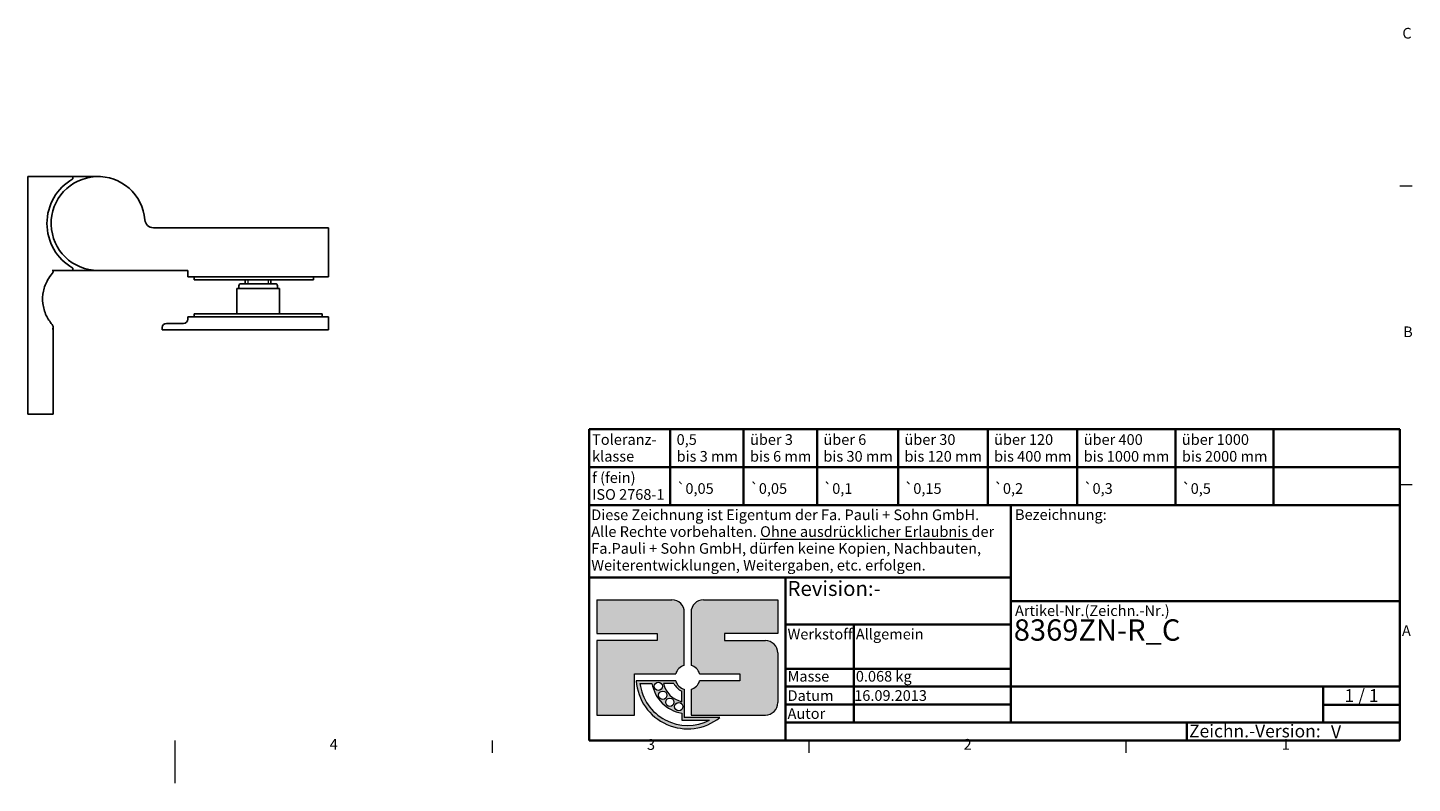
# Model space of a CAD drawing. Units: millimetres. Extents: x 0 to 594, y 0 to 420.
# Drawn here: x 262 to 587, y 0 to 177 of the extents above; entities that cross this region are included whole.
import ezdxf
from ezdxf.enums import TextEntityAlignment as Align

# ---------------------------------------------------------------- set-up
doc = ezdxf.new("R2010")
doc.units = ezdxf.units.MM
for name, color, linetype, lineweight in [('Schraffur (ISO)', 6, 'Continuous', 9), ('Sichtbar (ISO)', 7, 'Continuous', 25), ('Sichtbar schmal (ISO)', 7, 'Continuous', 9), ('Sichtbare Kanten(DIN)', 7, 'Continuous', 35), ('Skizziergeometrie (ISO)', 7, 'Continuous', 18), ('Skizziergeometrie(DIN)', 179, 'Continuous', 35), ('Symbol (ISO)', 5, 'Continuous', 9), ('Symbole(DIN)', 7, 'Continuous', 18)]:
    doc.layers.add(name, color=color, linetype=linetype, lineweight=lineweight)
doc.styles.add('Aktuell-DIN', font='arial.ttf')
doc.styles.add('Notiztext (DIN)', font='arial.ttf')
doc.styles.add('Textstil19', font='arial.ttf')
doc.styles.add('Textstil23', font='arial.ttf')
doc.styles.add('Textstil27', font='txt')
doc.styles.add('Textstil31', font='arial.ttf')
doc.styles.add('Textstil32', font='txt')

# ---------------------------------------------------------------- blocks, each defined once
blk = doc.blocks.new('Ränder Standardrahmen')
at = {"layer": 'Skizziergeometrie (ISO)'}
for p, q in [((584.0000152587891, 140), (586.8999862670898, 140)), ((584.0000152587891, 70), (586.8999862670898, 70)), ((371.25, 10), (371.25, 7.099999785423279)), ((445.4999923706055, 10), (445.4999923706055, 7.099999785423279)), ((519.7499847412109, 10), (519.7499847412109, 7.099999785423279))]:
    blk.add_line(p, q, dxfattribs=at)
at = {"layer": 'Skizziergeometrie (ISO)', "flags": 128}
blk.add_lwpolyline([(297.0000076293945, 0), (297.0000076293945, 10)], dxfattribs=at)
at = {"layer": 'Symbol (ISO)', "char_height": 2.5, "attachment_point": 7, "style": 'Aktuell-DIN'}
for s, insert in [('C', (584.5705675499952, 173.7080792710185)), ('B', (584.7527949242915, 103.75)), ('A', (584.4760305502534, 33.75)), ('3', (407.5581544267098, 7.058079271018505)), ('2', (481.7601543038296, 7.1)), ('1', (556.3021550513514, 7.1))]:
    blk.add_mtext(s, dxfattribs=dict(at, insert=insert))
at = {"layer": 'Symbol (ISO)', "insert": (333.2001541502291, 7.1), "char_height": 2.5, "attachment_point": 7, "line_spacing_factor": 1.875, "style": 'Aktuell-DIN'}
blk.add_mtext('4', dxfattribs=at)
blk = doc.blocks.new('Schriftfelder DIN PAULI f (fein)')
at = {"layer": 'Schraffur (ISO)'}
h = blk.add_hatch(color=176, dxfattribs=at)
edge = h.paths.add_edge_path()
edge.add_line((102.7294760607051, 123.6203474133455), (116.8362176337388, 123.6203474133455))
edge.add_line((116.8362176337388, 123.6203474133455), (116.8362176337388, 125.2888867391882))
edge.add_line((116.8362176337388, 125.2888867391882), (102.7294760607051, 125.2888867391882))
edge.add_line((102.7294760607051, 125.2888867391882), (102.7294760607051, 133.1765271886264))
edge.add_line((102.7294760607051, 133.1765271886264), (120.3249816786827, 133.1765271886264))
edge.add_arc((120.3249816786827, 130.2641676380646), 2.912359550561798, 0, 90, ccw=False)
edge.add_line((123.2373412292445, 130.2641676380646), (123.2373412292445, 117.8160184821814))
edge.add_arc((124.0261052741883, 115.0125047167163), 2.912359550561798, 105.7138610480079, 163.3539600876072)
edge.add_line((121.2357948467846, 115.8467743796376), (111.5272288696939, 115.8467743796376))
edge.add_line((111.5272288696939, 115.8467743796376), (111.5272288696939, 106.1765271886264))
edge.add_line((111.5272288696939, 106.1765271886264), (102.7294760607051, 106.1765271886264))
edge.add_line((102.7294760607051, 106.1765271886264), (102.7294760607051, 123.6203474133455))
h = blk.add_hatch(color=176, dxfattribs=at)
edge = h.paths.add_edge_path()
edge.add_line((124.8148693191321, 112.2089909512512), (124.8148693191321, 106.1765271886264))
edge.add_line((124.8148693191321, 106.1765271886264), (142.2283524651995, 106.1765271886264))
edge.add_arc((142.2283524651995, 109.0888867391882), 2.912359550561798, 270, 360)
edge.add_line((145.1407120157613, 109.0888867391882), (145.1407120157614, 120.7079878627837))
edge.add_arc((142.2283524651995, 120.7079878627837), 2.912359550561798, 0, 90)
edge.add_line((142.2283524651995, 123.6203474133455), (132.6648917910422, 123.6203474133455))
edge.add_line((132.6648917910422, 123.6203474133455), (132.6648917910422, 125.2888867391882))
edge.add_line((132.6648917910422, 125.2888867391882), (145.1407120157613, 125.2888867391882))
edge.add_line((145.1407120157613, 125.2888867391882), (145.1407120157613, 133.1765271886264))
edge.add_line((145.1407120157613, 133.1765271886264), (127.7272288696939, 133.1765271886264))
edge.add_arc((127.7272288696939, 130.2641676380646), 2.912359550561798, 90, 180)
edge.add_line((124.8148693191321, 130.2641676380646), (124.8148693191321, 117.8160184821814))
edge.add_arc((124.0261052741883, 115.0125047167163), 2.912359550561797, 16.64603991239352, 74.28613895199169, ccw=False)
edge.add_line((126.8164157015919, 115.8467743796377), (136.2216108921658, 115.8467743796376))
edge.add_line((136.2216108921658, 115.8467743796376), (136.2216108921658, 114.1782350537949))
edge.add_line((136.2216108921658, 114.1782350537949), (126.8164157015919, 114.1782350537949))
edge.add_arc((124.0261052741883, 115.0125047167163), 2.912359550561798, 285.7138610480086, 343.35396008760756, ccw=False)
h = blk.add_hatch(color=176, dxfattribs=at)
edge = h.paths.add_edge_path(flags=0)
edge.add_line((112.8330901479946, 113.5714934807612), (115.6548441648007, 113.5714934807612))
edge.add_arc((124.0261052741883, 115.0125047167163), 8.49438202247191, 189.7670546724235, 260.5442573173643)
edge.add_line((122.6305996562108, 106.6335375957707), (122.6305996562108, 104.963044042559))
edge.add_line((122.6305996562108, 104.963044042559), (129.1611263214592, 104.963044042559))
edge.add_arc((124.0261052741883, 115.0125047167163), 11.28539325842698, 187.3360209645566, 297.0658870088749, ccw=False)
edge = h.paths.add_edge_path(flags=0)
edge.add_line((118.3198507737135, 113.5714934807612), (120.8155664820317, 113.5714934807612))
edge.add_arc((124.0261052741883, 115.0125047167163), 3.519101123595507, 204.1723466493511, 246.6372136800017)
edge.add_line((122.6305996562108, 111.7819263183046), (122.6305996562108, 109.2949512297316))
edge.add_arc((124.0261052741883, 115.0125047167163), 5.885393258426967, 194.1726952214245, 256.2837665935695, ccw=False)
edge = h.paths.add_edge_path(flags=0)
edge.add_arc((118.1887246486396, 110.8149492716083), 0.9707865168539326, 0, 360)
edge = h.paths.add_edge_path(flags=0)
edge.add_arc((119.8392679210302, 109.1674318120822), 0.9707865168539326, 0, 360)
edge = h.paths.add_edge_path(flags=0)
edge.add_arc((117.1523130159003, 112.9040777504242), 0.9707865168539326, 0, 360)
edge = h.paths.add_edge_path(flags=0)
edge.add_arc((121.9302945974659, 108.1348552716207), 0.9707865168539326, 0, 360)
edge = h.paths.add_edge_path()
edge.add_line((123.2373412292445, 105.5697856155927), (131.5507534761853, 105.5697856155927))
edge.add_arc((124.0261052741883, 115.0125047167163), 12.07415730337079, 183.9620360948751, 308.5503963370992, ccw=False)
edge.add_line((111.9808045840406, 114.1782350537949), (121.2357948467846, 114.1782350537949))
edge.add_arc((124.0261052741883, 115.0125047167163), 2.912359550561798, 196.6460399123931, 254.2861389519925)
edge.add_line((123.2373412292445, 112.2089909512512), (123.2373412292445, 105.5697856155927))
at = {"layer": 'Sichtbare Kanten(DIN)'}
for p, q in [((100.9294760607051, 155.3765271886264), (100.9294760607051, 173.1765271886264)), ((100.9294760607051, 173.1765271886264), (290.9294760607052, 173.1765271886264)), ((119.9294760607051, 173.1765271886264), (119.9294760607051, 155.3765271886264)), ((137.1294760607051, 173.1765271886264), (137.1294760607051, 155.3765271886264)), ((154.3294760607052, 173.1765271886265), (154.3294760607052, 155.3765271886264)), ((173.3294760607052, 173.1765271886264), (173.3294760607052, 155.3765271886264)), ((194.3294760607052, 173.1765271886265), (194.3294760607052, 155.3765271886264)), ((215.3294760607052, 173.1765271886264), (215.3294760607052, 155.3765271886264)), ((238.3294760607052, 173.1765271886265), (238.3294760607052, 155.3765271886264)), ((261.3294760607052, 173.1765271886264), (261.3294760607052, 155.3765271886264)), ((290.9294760607052, 155.3765271886265), (290.9294760607052, 173.1765271886264)), ((100.9294760607051, 164.2765271886264), (290.9294760607052, 164.2765271886264)), ((290.9294760607052, 155.3765271886265), (100.9294760607051, 155.3765271886264)), ((100.9294760607051, 155.3765271886264), (100.9294760607051, 100.1765271886264)), ((199.7294760607052, 104.4265271886264), (199.7294760607052, 155.3765271886264)), ((290.9294760607052, 100.1765271886264), (290.9294760607052, 155.3765271886265)), ((100.9294760607051, 138.3765271886264), (199.7294760607052, 138.3765271886264)), ((146.9294760607052, 100.1765271886264), (146.9294760607052, 138.3765271886264)), ((199.7294760607052, 132.8765271886264), (290.9294760607052, 132.8765271886264)), ((146.9294760607052, 127.3765271886264), (199.7294760607052, 127.3765271886264)), ((162.9294760607052, 127.3765271886264), (162.9294760607052, 104.4265271886264)), ((146.9294760607052, 117.0265271886264), (199.7294760607052, 117.0265271886264)), ((146.9294760607052, 112.8265271886264), (199.7294760607052, 112.8265271886264)), ((199.7294760607052, 112.8265271886264), (290.9294760607052, 112.8265271886264)), ((272.9294760607052, 104.4265271886264), (272.9294760607052, 112.8265271886264)), ((146.9294760607052, 108.6265271886264), (199.7294760607052, 108.6265271886264)), ((272.9294760607052, 108.5328259172926), (290.9294760607052, 108.5328259172926)), ((146.9294760607052, 104.4265271886264), (199.7294760607052, 104.4265271886264)), ((199.7294760607052, 104.4265271886264), (290.9294760607052, 104.4265271886264)), ((100.9294760607051, 100.1765271886264), (290.9294760607052, 100.1765271886264))]:
    blk.add_line(p, q, dxfattribs=at)
at = {"layer": 'Skizziergeometrie (ISO)'}
for p, q in [((102.7294760607051, 133.1765271886264), (120.3249816786827, 133.1765271886264)), ((102.7294760607051, 133.1765271886264), (102.7294760607051, 125.2888867391882)), ((127.7272288696939, 133.1765271886264), (145.1407120157613, 133.1765271886264)), ((145.1407120157613, 133.1765271886264), (145.1407120157613, 125.2888867391882)), ((123.2373412292445, 117.8160184821814), (123.2373412292445, 130.2641676380646)), ((124.8148693191321, 130.2641676380646), (124.8148693191321, 117.8160184821814)), ((102.7294760607051, 125.2888867391882), (116.8362176337388, 125.2888867391882)), ((102.7294760607051, 123.6203474133455), (102.7294760607051, 106.1765271886264)), ((116.8362176337388, 123.6203474133455), (102.7294760607051, 123.6203474133455)), ((116.8362176337388, 125.2888867391882), (116.8362176337388, 123.6203474133455)), ((132.6648917910422, 125.2888867391882), (132.6648917910422, 123.6203474133455)), ((145.1407120157613, 125.2888867391882), (132.6648917910422, 125.2888867391882)), ((132.6648917910422, 123.6203474133455), (142.2283524651995, 123.6203474133455)), ((145.1407120157613, 120.7079878627837), (145.1407120157613, 109.0888867391882)), ((111.5272288696939, 106.1765271886264), (111.5272288696939, 115.8467743796376)), ((111.5272288696939, 115.8467743796376), (121.2357948467846, 115.8467743796376)), ((121.2357948467846, 114.1782350537949), (111.9808045840406, 114.1782350537949)), ((112.8330901479946, 113.5714934807612), (115.6548441648007, 113.5714934807612)), ((120.8155664820317, 113.5714934807612), (118.3198507737135, 113.5714934807612)), ((126.8164157015919, 115.8467743796377), (136.2216108921658, 115.8467743796376)), ((136.2216108921658, 114.1782350537949), (126.8164157015919, 114.1782350537949)), ((136.2216108921658, 115.8467743796376), (136.2216108921658, 114.1782350537949)), ((122.6305996562108, 109.2949512297316), (122.6305996562108, 111.7819263183046)), ((123.2373412292445, 112.2089909512512), (123.2373412292445, 105.5697856155927)), ((124.8148693191321, 112.2089909512512), (124.8148693191321, 106.1765271886264)), ((102.7294760607051, 106.1765271886264), (111.5272288696939, 106.1765271886264)), ((122.6305996562108, 106.6335375957707), (122.6305996562108, 104.963044042559)), ((122.6305996562108, 104.963044042559), (129.1611263214592, 104.963044042559)), ((131.5507534761853, 105.5697856155927), (123.2373412292445, 105.5697856155927)), ((124.8148693191321, 106.1765271886264), (142.2283524651995, 106.1765271886264))]:
    blk.add_line(p, q, dxfattribs=at)
for centre in [(117.1523130159003, 112.9040777504242), (118.1887246486396, 110.8149492716083), (119.8392679210302, 109.1674318120822), (121.9302945974659, 108.1348552716207)]:
    blk.add_circle(centre, 0.9707865168539326, dxfattribs=at)
for centre, radius, start, end in [((120.3249816786827, 130.2641676380646), 2.912359550561798, 0, 90), ((127.7272288696939, 130.2641676380646), 2.912359550561798, 90, 180), ((142.2283524651995, 120.7079878627837), 2.912359550561798, 0, 90), ((124.0261052741883, 115.0125047167163), 2.912359550561798, 105.7138610480079, 163.3539600876072), ((124.0261052741883, 115.0125047167163), 2.912359550561798, 16.64603991239311, 74.28613895199175), ((124.0261052741883, 115.0125047167163), 12.07415730337079, 183.9620360948751, 308.5503963370992), ((124.0261052741883, 115.0125047167163), 11.28539325842698, 187.3360209645566, 297.0658870088749), ((124.0261052741883, 115.0125047167163), 8.49438202247191, 189.7670546724235, 260.5442573173643), ((124.0261052741883, 115.0125047167163), 5.885393258426967, 194.1726952214245, 256.2837665935697), ((124.0261052741883, 115.0125047167163), 3.519101123595506, 204.1723466493511, 246.6372136800017), ((124.0261052741883, 115.0125047167163), 2.912359550561798, 196.6460399123931, 254.2861389519922), ((124.0261052741883, 115.0125047167163), 2.912359550561798, 285.7138610480083, 343.3539600876069), ((142.2283524651995, 109.0888867391882), 2.912359550561798, 270, 0)]:
    blk.add_arc(centre, radius, start, end, dxfattribs=at)
at = {"layer": 'Skizziergeometrie(DIN)'}
blk.add_line((241.0070286953626, 104.4265271886264), (241.0070286953626, 100.1765271886264), dxfattribs=at)
at = {"layer": 'Symbol (ISO)', "color": 1, "insert": (147.4294760607051, 137.5765271886264), "char_height": 3.499999940395355, "width": 60.19412976507824, "attachment_point": 1, "style": 'Notiztext (DIN)'}
blk.add_mtext('\\fArial|b1|i0;\\H3.5000;Revision:-', dxfattribs=at)
at = {"layer": 'Symbole(DIN)', "color": 7, "char_height": 2.5, "attachment_point": 1, "line_spacing_factor": 0.9442214965820312, "style": 'Aktuell-DIN'}
for s, insert in [('Toleranz-\\Pklasse', (101.6294760607051, 171.976527337638)), ('0,5\\Pbis 3 mm', (121.4294760607051, 171.9669999822055)), ('über 3\\Pbis 6 mm', (138.6294760607051, 171.9669999822055)), ('über 6\\Pbis 30 mm', (155.8294760607052, 171.9669999822055)), ('über 30\\Pbis 120 mm', (174.8294760607051, 171.9669999822055)), ('über 120\\Pbis 400 mm', (195.8294760607052, 171.9669999822055)), ('über 400\\Pbis 1000 mm', (216.8294760607052, 171.9669999822055)), ('über 1000\\Pbis 2000 mm', (239.8294760607052, 171.9669999822055)), ('f (fein)\\PISO 2768-1', (101.6294760607051, 163.0346066459094))]:
    blk.add_mtext(s, dxfattribs=dict(at, insert=insert))
at = {"layer": 'Symbole(DIN)', "color": 7, "attachment_point": 1, "style": 'Aktuell-DIN'}
for s, insert, char_height in [('\\fAIGDT|b0|i0;\\H2.5000;`\\fArial|b0|i0;\\H2.5000;0,05', (121.4294760607051, 160.4936053699664), 2.5), ('\\fAIGDT|b0|i0;\\H2.5000;`\\fArial|b0|i0;\\H2.5000;0,05', (138.6294760607051, 160.4936053699664), 2.5), ('\\fAIGDT|b0|i0;\\H2.5000;`\\fArial|b0|i0;\\H2.5000;0,1', (155.8294760607052, 160.4936053699664), 2.5), ('\\fAIGDT|b0|i0;\\H2.5000;`\\fArial|b0|i0;\\H2.5000;0,15', (174.8294760607051, 160.4936053699664), 2.5), ('\\fAIGDT|b0|i0;\\H2.5000;`\\fArial|b0|i0;\\H2.5000;0,2', (195.8294760607052, 160.4936053699664), 2.5), ('\\fAIGDT|b0|i0;\\H2.5000;`\\fArial|b0|i0;\\H2.5000;0,3', (216.8294760607052, 160.4936053699664), 2.5), ('\\fAIGDT|b0|i0;\\H2.5000;`\\fArial|b0|i0;\\H2.5000;0,5', (239.8294760607052, 160.4936053699664), 2.5), ('Artikel-Nr.(Zeichn.-Nr.)', (200.7294760607052, 131.8765271886264), 2.5), ('\\fArial|b1|i0;\\H3.0000;Zeichn.-Version:', (241.5070286953626, 103.9265271886264), 3.00000011920929)]:
    blk.add_mtext(s, dxfattribs=dict(at, insert=insert, char_height=char_height))
at = {"layer": 'Symbole(DIN)', "color": 7, "insert": (101.4294760607051, 154.3346066459094), "char_height": 2.5, "width": 96.73970222473145, "attachment_point": 1, "line_spacing_factor": 0.9442214965820312, "style": 'Aktuell-DIN'}
blk.add_mtext('\\fArial|b1|i0;\\H2.5000;Diese Zeichnung ist Eigentum der Fa. Pauli + Sohn GmbH.\\P\\fArial|b0|i0;\\H2.5000;Alle Rechte vorbehalten. \\fArial|b0|i0;\\H2.5000;\\LOhne ausdrücklicher Erlaubnis\\l\\fArial|b0|i0;\\H2.5000; der \\PFa.Pauli + Sohn GmbH, dürfen keine Kopien, Nachbauten, \\PWeiterentwicklungen, Weitergaben, etc. erfolgen.', dxfattribs=at)
at = {"layer": 'Symbole(DIN)', "color": 7, "style": 'Aktuell-DIN'}
for s, insert, char_height, width, attachment_point in [('\\fArial|b0|i0;Bezeichnung:', (200.7294760607052, 154.376527337638), 2.5, 30.0838414701655, 1), ('Werkstoff', (147.4294760607051, 126.3765271886264), 2.5, 14.83612775802612, 1), ('Masse', (147.4294760607051, 114.9265272631322), 2.5, 10.4358386099512, 4), ('0.068 kg', (163.4294760607052, 114.9265271886264), 2.5, 35.87067477740504, 4), ('\\fArial|b0|i0;Datum', (147.4294760607051, 110.7265272631322), 2.5, 10.28582334518433, 4), ('\\fArial|b0|i0;\\H3.0000;1 / 1 ', (281.9294760607052, 110.7328259172926), 3.00000011920929, 106.3163294937575, 5), ('\\fArial|b0|i0;Autor', (147.4294760607051, 106.5265272631322), 2.5, 10.35, 4)]:
    blk.add_mtext(s, dxfattribs=dict(at, insert=insert, char_height=char_height, width=width, attachment_point=attachment_point))
at = {"layer": 'Symbole(DIN)', "color": 7}
for tag, height, style, p in [('BEZEICHNUNG', 3.499999940395355, 'Textstil23', (200.7294760607052, 150.3765271886264)), ('DATEINAME_UND_PFAD', 1.498599946498871, 'Textstil19', (147.4294760607051, 103.4265271886264))]:
    blk.add_attdef(tag, text='', height=height, dxfattribs=dict(at, style=style)).set_placement(p, align=Align.TOP_LEFT)
for tag, p, height, style in [('BAUTEILNUMMER_001', (200.4463928394121, 123.5912611290126), 5, 'Textstil32'), ('MATERIAL_001', (163.4294760607052, 123.8765271740745), 2.5, 'Aktuell-DIN'), ('ERSTELLUNGSDATUM_001', (163.0491895646308, 109.4935803874525), 2.5, 'Aktuell-DIN'), ('Blattgröße_001', (279.8944786929504, 105.0831320811078), 2.489199936389923, 'Textstil31'), ('VERSION_001', (274.7782607913953, 100.7346901412754), 3.00000011920929, 'Textstil27')]:
    blk.add_attdef(tag, p, '', height=height, dxfattribs=dict(at, style=style))

msp = doc.modelspace()

# ---------------------------------------------------------------- linework, layer by layer
at = {"layer": 'Sichtbar (ISO)'}
for p, q in [((262.4380071059714, 142.158787797703), (273.0053333270681, 142.158787797703)), ((262.4380071059713, 86.50878779770302), (262.4380071059714, 142.158787797703)), ((273.0053333270681, 142.1587877976945), (278.9380071059714, 142.1587877976945)), ((273.0053333270681, 142.158787797703), (273.0053333270681, 141.5896737539923)), ((332.9380071059711, 130.1587877977028), (291.8994885027868, 130.158787797703)), ((332.938007105971, 118.6587877977028), (332.9380071059711, 130.1587877977028)), ((268.1380071059714, 120.158787797703), (273.0053333270681, 120.1587877977029)), ((273.0053333270681, 120.7279018414136), (273.0053333270681, 120.1587877977029)), ((273.0053333270681, 120.1587877976945), (278.9380071059713, 120.1587877976945)), ((299.938007105971, 120.158787797703), (278.9380071059713, 120.1587877977029)), ((299.938007105971, 118.658787797703), (299.938007105971, 120.158787797703)), ((299.938007105971, 118.658787797703), (332.938007105971, 118.6587877977028)), ((301.4380071059711, 117.958787797701), (301.4380071059711, 118.6587877977011)), ((303.9380073150103, 117.9587877977017), (301.4380071059711, 117.958787797701)), ((303.9380073150103, 117.9587877977017), (326.938007105942, 117.9587877977016)), ((312.4380071059713, 117.0587877976992), (320.4380071059713, 117.0587877976992)), ((313.4380071059713, 117.0587877976992), (313.4380071059713, 117.9587877976992)), ((319.4380071059713, 117.0587877976992), (319.4380071059713, 117.9587877976991)), ((329.4380071059711, 117.9587877977009), (326.938007105942, 117.9587877977016)), ((329.4380071059711, 117.9587877977009), (329.4380071059711, 118.658787797701)), ((321.4380071059713, 115.9587877976992), (311.4380071059713, 115.9587877976992)), ((311.4380071059713, 115.9587877976992), (311.4380071059713, 109.9587877976992)), ((311.9380071059713, 116.5587877976992), (311.9380071059713, 115.9587877976992)), ((320.9380071059713, 116.5587877976992), (320.9380071059713, 115.9587877976992)), ((321.4380071059713, 115.9587877976992), (321.4380071059713, 109.9587877976992)), ((294.9380071059713, 107.7587877977029), (298.9380071059713, 107.7587877977028)), ((299.9380071059713, 108.7587877977029), (299.9380071059713, 109.2587877977028)), ((299.9380071059713, 109.2587877977028), (332.9380071059712, 109.2587877977027)), ((301.4380071059713, 109.9587877977014), (304.9380071059713, 109.9587877977024)), ((301.4380071059713, 109.2587877977013), (301.4380071059713, 109.9587877977013)), ((327.9380071059713, 109.9587877977023), (304.9380071059713, 109.9587877977024)), ((327.9380071059712, 109.9587877977023), (331.4380071059713, 109.9587877977012)), ((331.4380071059713, 109.2587877977012), (331.4380071059713, 109.9587877977012)), ((332.9380071059712, 109.2587877977027), (332.9380071059712, 106.2587877977027)), ((268.1380071059713, 106.508787797703), (268.4380071059713, 106.508787797703)), ((268.4380071059713, 106.508787797703), (268.4380071059713, 86.50878779770298)), ((293.9380071059713, 106.2587877977029), (293.9380071059713, 106.7587877977029)), ((332.9380071059712, 106.2587877977027), (293.9380071059713, 106.2587877977029)), ((268.4380071059713, 86.50878779770298), (262.4380071059713, 86.50878779770302))]:
    msp.add_line(p, q, dxfattribs=at)
for centre, radius, start, end in [((278.9380071059714, 131.1587877977029), 11.99999999999999, 119.6295001170222, 240.3704998829776), ((278.938007105971, 131.158787797703), 11, 4.41172578576995, 269.9999999999998), ((291.8994885027868, 132.158787797703), 2.000000000000004, 184.4117257857701, 270), ((312.4380071059713, 116.5587877976992), 0.5, 90, 180), ((320.4380071059713, 116.5587877976992), 0.5, 0, 90), ((294.9380071059713, 106.7587877977029), 0.9999999999999964, 90, 180), ((298.9380071059713, 108.7587877977029), 1.000000000000001, 270, 0)]:
    msp.add_arc(centre, radius, start, end, dxfattribs=at)
for points, knots in [([(268.438007105807, 120.1087693788619), (268.4380070128475, 120.1035608963726), (268.4379674869701, 120.09835226514), (268.4377306173909, 120.082727716852), (268.4374149139147, 120.0723122505029), (268.4350452759364, 120.020204669258), (268.4306059802939, 119.9785431332141), (268.4097272954689, 119.8545847064703), (268.3854242841694, 119.7729077276643), (268.309669847127, 119.5993477297725), (268.2518646364943, 119.5082375744701), (268.1824223816165, 119.4289324309107)], [0, 0, 0, 0, 0.001562544776923677, 0.001562544776923677, 0.004687903100120688, 0.004687903100120688, 0.01721097500684698, 0.01721097500684698, 0.04239924083393508, 0.04239924083393508, 0.07402261715862643, 0.07402261715862643, 0.07402261715862643, 0.07402261715862643]), ([(268.1824223816165, 119.4289324309107), (267.7977975686168, 118.9896793268016), (267.4542349109111, 118.5108726885397), (266.672918333826, 117.1638644723343), (266.317522064005, 116.2304477126031), (265.9292243223982, 114.3342807878383), (265.8877423629564, 113.3484335779976), (266.1141082099849, 111.4370694442908), (266.38490563624, 110.4877876708282), (267.1521940233462, 108.8489895001932), (267.6244623482859, 108.1258503032949), (268.1824223816165, 107.4886431644785)], [0, 0, 0, 0, 0.1751546695409679, 0.1751546695409679, 0.4671614341250585, 0.4671614341250585, 0.7558096211635352, 0.7558096211635352, 1.044578000694601, 1.044578000694601, 1.298667965647455, 1.298667965647455, 1.298667965647455, 1.298667965647455]), ([(268.1824223816164, 107.4886431644785), (268.2559139807825, 107.4047135479573), (268.3163831587287, 107.3074707011947), (268.4011482830581, 107.103265757574), (268.4271471823933, 106.993980064038), (268.4362043324135, 106.871243509795), (268.4369347596088, 106.8577287244172), (268.4377473301934, 106.8340672963271), (268.4379460244456, 106.8239209357348), (268.4379996518193, 106.8128238718458), (268.4380029332186, 106.8118727814195), (268.4380063224366, 106.8102336795434), (268.4380070570331, 106.8095456681368), (268.4380071036068, 106.8088576570277)], [0, 0, 0, 0, 0.03346741117810931, 0.03346741117810931, 0.06632971187300837, 0.06632971187300837, 0.0703884950497058, 0.0703884950497058, 0.07343232480908399, 0.07343232480908399, 0.07371765308989348, 0.07371765308989348, 0.07392405642310773, 0.07392405642310773, 0.07392405642310773, 0.07392405642310773]), ([(268.4380071059713, 106.8087875732007), (268.4380071059713, 106.7837699484016), (268.4380071059713, 106.7587627029337), (268.4380071059713, 106.7087649152951), (268.4380071059713, 106.6837691111251), (268.4380071059713, 106.6587718063288), (268.4380071059713, 106.6337745015325), (268.4380071059713, 106.6087771373513), (268.4380071059713, 106.5587824666608), (268.4380071059713, 106.5337851324484), (268.4380071059713, 106.5087877977029)], [-0.02999680172134891, -0.02999680172134891, -0.02999680172134891, -0.02999680172134891, -0.02249760129101172, -0.02249760129101172, -0.01499840086067453, -0.01499840086067453, -0.01499840086067453, -0.007499200430337339, -0.007499200430337339, -1.479032115010147e-16, -1.479032115010147e-16, -1.479032115010147e-16, -1.479032115010147e-16])]:
    msp.add_open_spline(points, degree=3, knots=knots, dxfattribs=at)
msp.add_open_spline([(268.4380071059713, 120.1587877977029), (268.4380071059713, 120.1421120136273), (268.4380071059713, 120.1254650770595), (268.4380071059713, 120.1087877977029)], degree=3, dxfattribs=at)
at = {"layer": 'Sichtbar schmal (ISO)'}
for p, q in [((314.036184738231, 117.9587877976992), (314.036184738231, 117.0587877976992)), ((318.8398294737116, 117.0587877976992), (318.8398294737116, 117.9587877976991))]:
    msp.add_line(p, q, dxfattribs=at)

# ---------------------------------------------------------------- block references
msp.add_blockref('Ränder Standardrahmen', (0, 0))
ref = msp.add_blockref('Schriftfelder DIN PAULI f (fein)', (293.0705239392948, -90.17652718862641))
ref.add_attrib('ERSTELLUNGSDATUM_001', '16.09.2013', (456.1197135039256, 19.31705319882605), dxfattribs={"layer": 'Symbole(DIN)', "color": 7, "height": 2.5, "style": 'Aktuell-DIN'})
ref.add_attrib('MATERIAL_001', 'Allgemein', (456.5, 33.69999998544809), dxfattribs={"layer": 'Symbole(DIN)', "color": 7, "height": 2.5, "style": 'Aktuell-DIN'})
ref.add_attrib('VERSION_001', 'V', (567.8487847306901, 10.55816295264902), dxfattribs={"layer": 'Symbole(DIN)', "color": 7, "height": 3.00000011920929, "style": 'Textstil27'})
ref.add_attrib('BAUTEILNUMMER_001', '8369ZN-R_C', (493.5169167787069, 33.41473394038623), dxfattribs={"layer": 'Symbole(DIN)', "color": 7, "height": 5, "style": 'Textstil32'})

doc.saveas('drawing.dxf')
